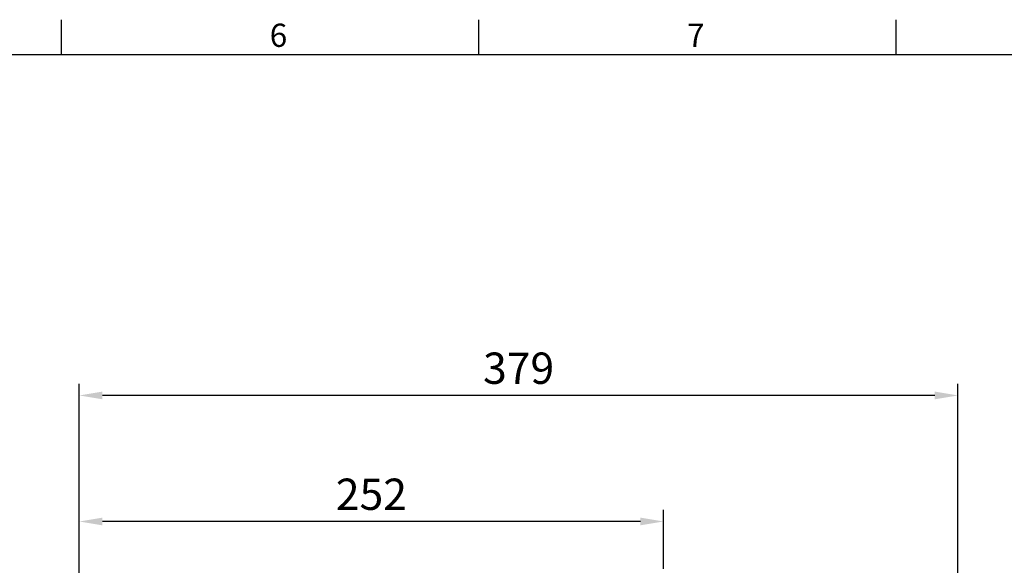
# Model space of a CAD drawing. Extents: x -35 to 1533, y -20 to 980.
# Drawn here: x 850 to 1274, y 740 to 975 of the extents above; entities that cross this region are included whole.
import ezdxf
from ezdxf.enums import TextEntityAlignment as Align

# ---------------------------------------------------------------- set-up
doc = ezdxf.new("R2010")
doc.units = 0
doc.header["$LTSCALE"] = 30
doc.layers.get('0').update_dxf_attribs({"color": 3, "linetype": 'CONTINUOUS'})
doc.layers.get('Defpoints').update_dxf_attribs({"linetype": 'CONTINUOUS'})
doc.layers.add('DIM', color=3, linetype='CONTINUOUS')
doc.styles.add('ATTDEF', font='txt')
doc.styles.get("Standard").update_dxf_attribs({"font": 'simplex.shx'})
doc.dimstyles.new('L', dxfattribs={"dimscale": 5, "dimtxt": 2.7, "dimasz": 2, "dimexe": 1, "dimexo": 1, "dimgap": 1, "dimtad": 1, "dimdec": 4, "dimdsep": 46, "dimtxsty": 'Standard', "dimcen": 0, "dimclrd": 256, "dimclre": 256, "dimclrt": 256, "dimadec": 0, "dimazin": 0, "dimtfac": 0.6, "dimtdec": 4, "dimtmove": 0, "dimatfit": 3, "dimfxl": 0, "dimtolj": 1, "dimarcsym": 0})

# ---------------------------------------------------------------- blocks, each defined once
blk = doc.blocks.new('*D28')
at = {"layer": 'Defpoints', "color": 0}
for p in [(875.37, 758.55), (1127.37, 733.16), (875.37, 567.05)]:
    blk.add_point(p, dxfattribs=at)
at = {"layer": 'DIM', "lineweight": -2}
for p, q in [((875.37, 572.05), (875.37, 763.55)), ((1127.37, 738.16), (1127.37, 763.55)), ((1117.37, 758.55), (885.37, 758.55))]:
    blk.add_line(p, q, dxfattribs=at)
at = {"layer": 'DIM'}
for points in [[(885.37, 760.22), (885.37, 756.89), (875.37, 758.55)], [(1117.37, 760.22), (1117.37, 756.89), (1127.37, 758.55)]]:
    blk.add_solid(points, dxfattribs=at)
at = {"layer": 'DIM', "insert": (1001.37, 770.3), "char_height": 13.5, "attachment_point": 5}
blk.add_mtext('\\A1;252', dxfattribs=at)
blk = doc.blocks.new('*D29')
at = {"layer": 'Defpoints', "color": 0}
for p in [(875.37, 812.92), (1254.37, 593.94), (875.37, 567.05)]:
    blk.add_point(p, dxfattribs=at)
at = {"layer": 'DIM', "lineweight": -2}
for p, q in [((875.37, 572.05), (875.37, 817.92)), ((1254.37, 598.94), (1254.37, 817.92)), ((1244.37, 812.92), (885.37, 812.92))]:
    blk.add_line(p, q, dxfattribs=at)
at = {"layer": 'DIM'}
for points in [[(885.37, 814.59), (885.37, 811.25), (875.37, 812.92)], [(1244.37, 814.59), (1244.37, 811.25), (1254.37, 812.92)]]:
    blk.add_solid(points, dxfattribs=at)
at = {"layer": 'DIM', "insert": (1064.87, 824.67), "char_height": 13.5, "attachment_point": 5}
blk.add_mtext('\\A1;379', dxfattribs=at)
blk = doc.blocks.new('GJA420')
at = {"color": 0}
for p, q in [((173.5, 195), (173.5, 192)), ((209.5, 195), (209.5, 192)), ((245.5, 195), (245.5, 192)), ((0, 192), (275, 192))]:
    blk.add_line(p, q, dxfattribs=at)
for s, p in [('6', (191.5, 192.655)), ('7', (227.5, 192.655))]:
    blk.add_text(s, height=2, dxfattribs=at).set_placement(p)
at = {"color": 4, "style": 'ATTDEF'}
blk.add_attdef('料號', text='', height=2.5, dxfattribs=at).set_placement((120.5, 3), align=Align.MIDDLE_LEFT)
for tag, p in [('比例', (200.5, 3)), ('版本', (236.5, 3))]:
    blk.add_attdef(tag, text='', height=2.5, dxfattribs=at).set_placement(p, align=Align.MIDDLE_CENTER)

msp = doc.modelspace()

# ---------------------------------------------------------------- block references
at = {"layer": 'DIM', "xscale": 5, "yscale": 5, "zscale": 5}
msp.add_blockref('GJA420', (0, 0), dxfattribs=at)

# ---------------------------------------------------------------- dimensions: what is measured, and where the dimension line sits
at = {"layer": 'DIM'}
for base, p1, picture, middle in [((875.36723, 812.9208), (1254.36723, 593.94204), '*D29', (1064.86723, 824.6708)), ((875.36723, 758.5535), (1127.36723, 733.16281), '*D28', (1001.36723, 770.3035))]:
    dim = msp.add_linear_dim(base=base, p1=p1, p2=(875.36723, 567.0499), dimstyle='L', dxfattribs=at)
    dim.commit()
    dim.dimension.update_dxf_attribs({"geometry": picture, "text_midpoint": middle})

doc.saveas('drawing.dxf')
